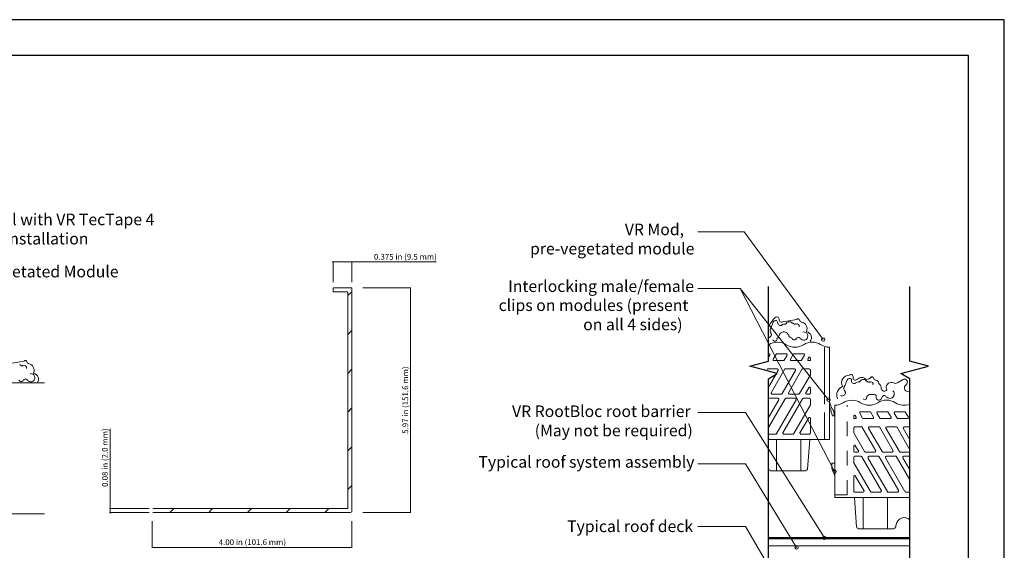
# Model space of a CAD drawing. Units: millimetres. Extents: x 0 to 10.7, y 0 to 8.6.
# Drawn here: x 4 to 10.7, y 5 to 8.6 of the extents above; entities that cross this region are included whole.
import ezdxf

# ---------------------------------------------------------------- set-up
doc = ezdxf.new("R2010")
doc.units = ezdxf.units.MM
doc.linetypes.add('PDF_IMPORT', pattern=[1, 0.8, -0.2])
for name, color, linetype in [('PDF56_Geometry', 7, 'Continuous'), ('PDF56_Text', 7, 'Continuous'), ('PDF9_PDF2_Geometry', 7, 'Continuous')]:
    doc.layers.add(name, color=color, linetype=linetype)
doc.layers.add('PDF56_Solid Fills', color=7, linetype='Continuous', true_color=0x00b7a9)
doc.styles.add('PDF ArialMT', font='arial.ttf')

msp = doc.modelspace()

# ---------------------------------------------------------------- linework, layer by layer
at = {"layer": 'PDF56_Geometry', "lineweight": 9}
for points in [[(8.6502, 7.1454), (8.9668, 7.1454), (9.5068, 6.4104)], [(6.1519, 6.9404), (6.1485, 6.9404)], [(6.1552, 6.8021), (6.1552, 6.9437)], [(6.1552, 6.9404), (6.2835, 6.9404), (6.1552, 6.9404)], [(6.2835, 6.8021), (6.2835, 6.9437)], [(6.8602, 6.9404), (6.2835, 6.9404)], [(6.2852, 6.9404), (6.2885, 6.9404)], [(6.3569, 6.7637), (6.6868, 6.7637)], [(6.6835, 6.7604), (6.6835, 5.2305)], [(8.6502, 6.7587), (8.9385, 6.7587), (9.5851, 5.5071)], [(8.9385, 6.7587), (9.5435, 5.9988)], [(8.6502, 5.9121), (8.9752, 5.9121), (9.5152, 5.0538)], [(4.6285, 5.8004), (4.6285, 5.2538)], [(8.6502, 5.5604), (8.9752, 5.5604), (9.3252, 4.9888)], [(4.6285, 5.2571), (4.6285, 5.2587)], [(4.8969, 5.2537), (4.6235, 5.2537)], [(4.8969, 5.2271), (4.6235, 5.2271)], [(4.6285, 5.2537), (4.6285, 5.2271), (4.6285, 5.2537)], [(4.6285, 5.2237), (4.6285, 5.2204)], [(6.3569, 5.2271), (6.6868, 5.2271)], [(4.9169, 5.1687), (4.9169, 4.9854)], [(6.2835, 5.1687), (6.2835, 4.9854)], [(8.6502, 5.1304), (8.9752, 5.1304), (9.5152, 4.2071)], [(4.9202, 4.9887), (6.2801, 4.9887)]]:
    msp.add_lwpolyline(points, dxfattribs=at)
at = {"layer": 'PDF56_Geometry', "lineweight": 5}
for points in [[(6.1519, 6.9404), (6.1552, 6.9404), (6.1552, 6.9404)], [(6.2852, 6.9404), (6.2835, 6.9404), (6.2835, 6.9404)], [(6.6835, 6.7604), (6.6835, 6.7637), (6.6835, 6.7637)], [(9.5869, 5.4787), (9.5669, 5.5271), (9.5669, 5.5637), (9.5869, 5.5637)], [(6.6835, 5.2304), (6.6835, 5.2271), (6.6835, 5.2271)]]:
    msp.add_lwpolyline(points, close=True, dxfattribs=at)
at = {"layer": 'PDF56_Geometry', "lineweight": 18}
for points in [[(6.1602, 6.7637), (6.1585, 6.7637), (6.1569, 6.7637), (6.1569, 6.7621), (6.1552, 6.7621), (6.1552, 6.7604), (6.1552, 6.7587), (6.1552, 6.7421)], [(6.1552, 6.7421), (6.1552, 6.7404), (6.1552, 6.7387), (6.1569, 6.7371), (6.1585, 6.7371), (6.1602, 6.7371), (6.2502, 6.7371)], [(6.2835, 6.7587), (6.2835, 6.7604), (6.2819, 6.7604), (6.2819, 6.7621), (6.2802, 6.7637), (6.2785, 6.7637), (6.1602, 6.7637)], [(6.2552, 6.7104), (6.2835, 6.7371)], [(6.2835, 5.2321), (6.2835, 6.7587)], [(6.2552, 6.4437), (6.2835, 6.4721)], [(6.2552, 6.1787), (6.2835, 6.2071)], [(4.1802, 6.1137), (1.5353, 6.1137), (1.5353, 5.2171), (4.1802, 5.2171)], [(6.2552, 5.9137), (6.2835, 5.9421)], [(6.2552, 5.6487), (6.2835, 5.6771)], [(6.2552, 5.3837), (6.2835, 5.4121)], [(4.9219, 5.2271), (6.2785, 5.2271)], [(5.0369, 5.2271), (5.0652, 5.2537)], [(5.3035, 5.2271), (5.3302, 5.2537)], [(5.5685, 5.2271), (5.5952, 5.2537)], [(5.8335, 5.2271), (5.8602, 5.2537)], [(6.0985, 5.2271), (6.1252, 5.2537)], [(10.1002, 5.0004), (9.1336, 5.0004)]]:
    msp.add_lwpolyline(points, dxfattribs=at)
at = {"layer": 'PDF56_Geometry', "lineweight": 25}
for points in [[(9.1335, 2.9421), (9.1335, 6.1419), (9.1935, 6.1769), (9.0052, 6.2269), (9.1335, 6.2619), (9.1335, 6.7736)], [(10.1002, 2.9421), (10.1002, 6.1419), (10.0385, 6.1769), (10.2285, 6.2269), (10.1002, 6.2619), (10.1002, 6.7736)]]:
    msp.add_lwpolyline(points, dxfattribs=at)
at = {"layer": 'PDF56_Geometry', "lineweight": 18}
msp.add_lwpolyline([(6.2502, 6.7354, -0.41425), (6.2552, 6.7304), (6.2552, 5.2588, -0.41425), (6.2502, 5.2537), (4.9219, 5.2537)], format="xyb", dxfattribs=at)
at = {"layer": 'PDF56_Geometry', "lineweight": 0}
for points in [[(9.1802, 6.5621, 0.075477), (9.1387, 6.5057, 0.034707), (9.1346, 6.4958)], [(9.4911, 6.3747, 0.29257), (9.3726, 6.3747, -0.29257), (9.2542, 6.3744, 0.29257), (9.1359, 6.3747, -0.007795), (9.1333, 6.3726)], [(9.6393, 6.0889, 0.414221), (9.605, 6.0062, 0.012177), (9.6062, 6.0034)], [(9.8876, 6.1098, -0.285775), (9.9037, 6.0761, 0.49741), (9.9336, 6.0589, 0.655902), (9.9379, 6.0767)], [(9.9423, 6.0159, 0.267923), (9.9713, 6.0081, 0.577293), (9.9847, 6.0583)], [(9.9995, 5.9781, 0.29257), (9.8809, 5.9781, -0.29257), (9.7626, 5.9778, 0.29257), (9.6442, 5.9781, -0.139596), (9.5868, 5.9604)]]:
    msp.add_lwpolyline(points, format="xyb", dxfattribs=at)
at = {"layer": 'PDF56_Geometry', "lineweight": 5}
for points in [[(9.3269, 6.5471), (9.2319, 6.5321)], [(9.5169, 5.9687), (9.5169, 6.3571)], [(9.5502, 6.3571), (9.5502, 5.7271)], [(9.1369, 6.3121), (9.1335, 6.3121)], [(9.1335, 6.2887), (9.1419, 6.3037)], [(9.1869, 6.3121), (9.1652, 6.2754)], [(9.1702, 6.2671), (9.2352, 6.2671)], [(9.2552, 6.3121), (9.1869, 6.3121)], [(9.2402, 6.2687), (9.2602, 6.3037)], [(9.3052, 6.3121), (9.2835, 6.2754)], [(9.2885, 6.2671), (9.3535, 6.2671)], [(9.3735, 6.3121), (9.3052, 6.3121)], [(9.3585, 6.2687), (9.3785, 6.3037)], [(9.4019, 6.2754), (9.4085, 6.2871)], [(9.4202, 6.2837), (9.4202, 6.2671), (9.4069, 6.2671)], [(4.0385, 6.2621), (3.9452, 6.2471)], [(9.1269, 6.2087), (9.1202, 6.1971)], [(9.1952, 6.2087), (9.1269, 6.2087)], [(9.1335, 6.0837), (9.2002, 6.1987)], [(9.2452, 6.2087), (9.1519, 6.0454)], [(9.2269, 6.0404), (9.3185, 6.1987)], [(9.3135, 6.2087), (9.2452, 6.2087)], [(9.2702, 6.0454), (9.3635, 6.2087), (9.4135, 6.2087)], [(9.4202, 6.2021), (9.4202, 6.1687)], [(9.3452, 6.0404), (9.4202, 6.1687)], [(10.0552, 6.1371), (10.0152, 6.1137)], [(9.4085, 6.0804), (9.3885, 6.0454)], [(9.4202, 6.0421), (9.4202, 6.0787)], [(9.1335, 6.0087), (9.1985, 6.0087)], [(9.1335, 5.8087), (9.2468, 6.0054)], [(9.2035, 5.9987), (9.1335, 5.8771)], [(9.1569, 6.0371), (9.2218, 6.0371)], [(9.3219, 5.9987), (9.1852, 5.7638)], [(9.2302, 5.7721), (9.3652, 6.0054)], [(9.2519, 6.0087), (9.3168, 6.0087)], [(9.2752, 6.0371), (9.3402, 6.0371)], [(9.4202, 6.0021), (9.4202, 5.9637), (9.3069, 5.7671)], [(9.3702, 6.0087), (9.4135, 6.0087)], [(9.3935, 6.0371), (9.4135, 6.0371)], [(9.5869, 5.3304), (9.5869, 5.9604), (9.5869, 5.3304), (10.1002, 5.3304)], [(9.3485, 5.7721), (9.4085, 5.8754)], [(9.4202, 5.8721), (9.4202, 5.7687)], [(9.5169, 5.7271), (9.5169, 5.9121)], [(9.7169, 5.8871), (9.7169, 5.8704), (9.7285, 5.8704)], [(9.7335, 5.8787), (9.7269, 5.8904)], [(9.7769, 5.8721), (9.7569, 5.9071)], [(9.7619, 5.9154), (9.8302, 5.9154)], [(9.8469, 5.8704), (9.7819, 5.8704)], [(9.8302, 5.9154), (9.8519, 5.8787)], [(9.8952, 5.8721), (9.8752, 5.9071)], [(9.8802, 5.9154), (9.9502, 5.9154)], [(9.9669, 5.8704), (9.9002, 5.8704)], [(9.9502, 5.9154), (9.9719, 5.8787)], [(10.0135, 5.8721), (9.9935, 5.9071)], [(9.9985, 5.9154), (10.0685, 5.9154)], [(10.0852, 5.8704), (10.0185, 5.8704)], [(10.0685, 5.9154), (10.0902, 5.8787)], [(9.7169, 5.8054), (9.7169, 5.7721)], [(9.8668, 5.6488), (9.7719, 5.8121), (9.7219, 5.8121)], [(9.9102, 5.6437), (9.8169, 5.8037)], [(9.8219, 5.8121), (9.8918, 5.8121)], [(9.8919, 5.8121), (9.9852, 5.6488)], [(10.0285, 5.6437), (9.9352, 5.8037)], [(9.9402, 5.8121), (10.0102, 5.8121)], [(10.0102, 5.8121), (10.1002, 5.6554)], [(10.1002, 5.7237), (10.0552, 5.8037)], [(10.0602, 5.8121), (10.1002, 5.8121)], [(9.1852, 5.7637), (9.1335, 5.7637)], [(9.1335, 5.7271), (9.4702, 5.7271)], [(9.1885, 5.7271), (9.1885, 5.5121)], [(9.3019, 5.7637), (9.2352, 5.7637)], [(9.4135, 5.7637), (9.3535, 5.7637)], [(9.3535, 5.7271), (9.3535, 5.5121)], [(9.4002, 5.5237), (9.4152, 5.7271)], [(9.4635, 5.7271), (9.5502, 5.7271)], [(9.7902, 5.6437), (9.7169, 5.7721)], [(9.7169, 5.6471), (9.7169, 5.6821)], [(9.7269, 5.6837), (9.7485, 5.6487)], [(9.7169, 5.6054), (9.7169, 5.5671), (9.8302, 5.3704)], [(9.7435, 5.6404), (9.7219, 5.6404)], [(9.7669, 5.6121), (9.7219, 5.6121)], [(9.9052, 5.3754), (9.7719, 5.6087)], [(9.8619, 5.6404), (9.7952, 5.6404)], [(9.8135, 5.6021), (9.9502, 5.3671)], [(9.8852, 5.6121), (9.8202, 5.6121)], [(10.0252, 5.3754), (9.8902, 5.6087)], [(9.9802, 5.6404), (9.9152, 5.6404)], [(9.9335, 5.6021), (10.0668, 5.3704)], [(10.1002, 5.4504), (10.0069, 5.6121), (9.9385, 5.6121)], [(10.0985, 5.6404), (10.0335, 5.6404)], [(10.0519, 5.6021), (10.1002, 5.5187)], [(10.1002, 5.6121), (10.0569, 5.6121)], [(9.1335, 5.5271), (9.1335, 5.5237)], [(9.1452, 5.5121), (9.3885, 5.5121)], [(9.7169, 5.4754), (9.7169, 5.3721)], [(9.7869, 5.3754), (9.7269, 5.4787)], [(9.6702, 5.3487), (9.5869, 5.3487)], [(9.7219, 5.3671), (9.7818, 5.3671)], [(9.7352, 5.1271), (9.7219, 5.3304)], [(9.7819, 5.3304), (9.7819, 5.1154)], [(9.8352, 5.3671), (9.9002, 5.3671)], [(9.9469, 5.3304), (9.9469, 5.1154)], [(9.9502, 5.3671), (10.0185, 5.3671)], [(10.0719, 5.3671), (10.1002, 5.3671)], [(10.0035, 5.1437), (10.0035, 5.1271)], [(9.9902, 5.1154), (9.7485, 5.1154)]]:
    msp.add_lwpolyline(points, dxfattribs=at)
msp.add_lwpolyline([(9.5502, 6.0021, 0.16367), (9.5802, 5.9204), (9.5835, 5.8887), (9.5719, 5.8887), (9.5585, 5.9221), (9.5619, 5.9237), (9.5585, 5.9304), (9.5552, 5.9387), (9.5519, 5.9454), (9.5502, 5.9537)], format="xyb", dxfattribs=at)
at = {"layer": 'PDF56_Geometry', "linetype": 'PDF_IMPORT', "lineweight": 5, "ltscale": 0.116662}
msp.add_lwpolyline([(9.6702, 5.3487), (9.6702, 5.9604)], dxfattribs=at)
at = {"layer": 'PDF56_Geometry', "lineweight": 50}
msp.add_lwpolyline([(9.1335, 5.0521), (10.1001, 5.0521)], dxfattribs=at)
at = {"layer": 'PDF56_Geometry', "lineweight": 9}
for centre in [(9.5069, 6.4104), (9.5435, 5.9987), (9.5852, 5.5071), (9.5152, 5.0537), (9.3252, 4.9887)]:
    msp.add_circle(centre, 0.0117, dxfattribs=at)
at = {"layer": 'PDF56_Geometry', "lineweight": 0}
for centre, radius, start, end in [((9.1819, 6.5237), 0.0167, 71.01376, 168.97427), ((9.1902, 6.5504), 0.015, 345.00579, 135.00823), ((9.1819, 6.5271), 0.0133, 348.98525, 71.0162), ((9.2219, 6.5437), 0.015, 165.00579, 315.00823), ((9.3352, 6.5421), 0.01, 359.99644, 149.99801), ((9.3585, 6.5421), 0.0117, 179.99993, 270.00007), ((9.1668, 6.4704), 0.0233, 144.47866, 229.13205), ((9.0602, 6.5471), 0.105, 324.47869, 348.98909), ((9.2135, 6.5221), 0.0167, 168.9904, 311.01016), ((9.2435, 6.4854), 0.03, 78.99052, 131.00791), ((9.2752, 6.5054), 0.0267, 40.80167, 160.45364), ((9.3119, 6.5304), 0.015, 200.68798, 309.2854), ((9.3285, 6.5021), 0.015, 338.50789, 111.48474), ((9.3502, 6.4837), 0.0467, 337.61447, 78.2516), ((9.1285, 6.4471), 0.025, 278.74352, 340.87805), ((9.1419, 6.4421), 0.0117, 340.87388, 49.1271), ((9.1769, 6.4137), 0.015, 203.18311, 21.01515), ((9.1902, 6.4337), 0.0133, 272.93345, 2.12462), ((9.2385, 6.4287), 0.0333, 29.64216, 168.94879), ((9.2952, 6.4454), 0.025, 180.02367, 264.43882), ((9.3085, 6.4221), 0.015, 191.92533, 348.21681), ((9.3385, 6.4104), 0.015, 2.40824, 147.59436), ((9.3735, 6.4337), 0.0283, 231.03608, 98.96621), ((9.3869, 6.4237), 0.04, 319.53004, 80.84921), ((9.5519, 6.4671), 0.11, 237.38677, 269.16555), ((4.0485, 6.2571), 0.01, 359.99644, 149.99801), ((9.1369, 6.3071), 0.005, 330.00102, 89.98737), ((9.1702, 6.2721), 0.005, 150.00102, 269.98737), ((9.2352, 6.2721), 0.005, 270.00344, 329.99801), ((9.2552, 6.3071), 0.005, 330.00102, 89.98737), ((9.2885, 6.2721), 0.005, 150.00102, 269.98737), ((9.3535, 6.2721), 0.005, 270.00344, 329.99801), ((9.3735, 6.3071), 0.005, 330.00102, 89.98737), ((9.4069, 6.2721), 0.005, 150.00102, 269.98737), ((9.4135, 6.2837), 0.005, 359.99644, 149.99801), ((4.0252, 6.2454), 0.015, 200.68798, 309.2854), ((4.0419, 6.2171), 0.015, 338.50789, 111.48474), ((4.0719, 6.2571), 0.0117, 179.99993, 270.00007), ((4.0619, 6.1987), 0.0467, 337.61447, 78.2516), ((9.1952, 6.2021), 0.005, 330.00102, 89.98737), ((9.3135, 6.2021), 0.005, 330.00102, 89.98737), ((9.4135, 6.2021), 0.005, 359.99644, 90.00356), ((4.0202, 6.1371), 0.015, 191.92533, 348.21681), ((4.0502, 6.1254), 0.015, 2.40824, 147.59436), ((4.0852, 6.1487), 0.0283, 231.03608, 98.96621), ((4.0985, 6.1387), 0.04, 319.53004, 80.84921), ((9.6852, 6.1137), 0.0517, 90.72534, 205.92862), ((9.5652, 6.1504), 0.105, 324.47869, 348.98909), ((9.6869, 6.1271), 0.0167, 71.01376, 168.97427), ((9.6969, 6.1554), 0.015, 345.00579, 135.00823), ((9.6885, 6.1304), 0.0133, 348.98525, 71.0162), ((9.7269, 6.1471), 0.015, 165.00579, 315.00823), ((9.7719, 6.1049), 0.0455, 43.55875, 136.44125), ((9.7819, 6.1104), 0.0267, 40.80167, 160.45364), ((9.8069, 6.1671), 0.03, 269.99959, 330.00187), ((9.8419, 6.1454), 0.01, 359.99644, 149.99801), ((9.8652, 6.1454), 0.0117, 179.99993, 270.00007), ((9.8652, 6.1104), 0.0217, 359.99832, 90.00168), ((10.0635, 6.1187), 0.02, 302.26498, 117.73913), ((9.4135, 6.0787), 0.005, 359.99644, 149.99801), ((9.6718, 6.0754), 0.0233, 144.47866, 229.13205), ((9.7185, 6.1254), 0.0167, 168.9904, 311.01016), ((9.7502, 6.0904), 0.03, 78.99052, 131.00791), ((9.8185, 6.1337), 0.015, 200.68798, 309.2854), ((9.8335, 6.1054), 0.015, 338.50789, 111.48474), ((9.9735, 6.0821), 0.035, 64.63523, 186.2103), ((10.0019, 6.1337), 0.0233, 237.73794, 302.26206), ((10.0902, 6.0787), 0.0267, 122.26341, 292.03601), ((9.1569, 6.0421), 0.005, 150.00102, 269.98737), ((9.1985, 6.0021), 0.005, 330.00102, 89.98737), ((9.2219, 6.0421), 0.005, 270.00344, 329.99801), ((9.2519, 6.0021), 0.005, 90.00344, 149.99801), ((9.2752, 6.0421), 0.005, 150.00102, 269.98737), ((9.3169, 6.0021), 0.005, 330.00102, 89.98737), ((9.3402, 6.0421), 0.005, 270.00344, 329.99801), ((9.3702, 6.0021), 0.005, 90.00344, 149.99801), ((9.3935, 6.0421), 0.005, 150.00102, 269.98737), ((9.4135, 6.0421), 0.005, 269.99644, 0.00356), ((9.4135, 6.0021), 0.005, 359.99644, 90.00356), ((9.6352, 6.0504), 0.025, 246.81032, 340.8626), ((9.6485, 6.0471), 0.0117, 340.87388, 49.1271), ((9.7919, 6.0071), 0.01, 191.06255, 348.94355), ((9.8335, 6.0054), 0.03, 67.86439, 182.1534), ((9.8552, 6.0204), 0.015, 328.81027, 122.60189), ((9.8885, 6.0154), 0.02, 189.63097, 359.56136), ((9.9252, 6.0121), 0.015, 11.82438, 168.32433), ((10.0602, 6.0704), 0.11, 237.38491, 291.57096), ((9.4135, 5.8721), 0.005, 359.99644, 149.99801), ((9.7219, 5.8871), 0.005, 29.98577, 179.99656), ((9.7285, 5.8754), 0.005, 269.99644, 29.99281), ((9.7619, 5.9104), 0.005, 89.99644, 209.99281), ((9.7819, 5.8754), 0.005, 210.00199, 269.99656), ((9.8469, 5.8754), 0.005, 269.99644, 29.99281), ((9.8802, 5.9104), 0.005, 89.99644, 209.99281), ((9.9002, 5.8754), 0.005, 210.00199, 269.99656), ((9.9669, 5.8754), 0.005, 269.99644, 29.99281), ((9.9985, 5.9104), 0.005, 89.99644, 209.99281), ((10.0185, 5.8754), 0.005, 210.00199, 269.99656), ((10.0852, 5.8754), 0.005, 269.99644, 29.99281), ((9.7219, 5.8054), 0.005, 89.99644, 180.00356), ((9.8219, 5.8054), 0.005, 89.99644, 209.99281), ((9.9402, 5.8054), 0.005, 89.99644, 209.99281), ((10.0602, 5.8054), 0.005, 89.99644, 209.99281), ((9.2352, 5.7687), 0.005, 150.00102, 269.98737), ((9.3019, 5.7687), 0.005, 270.00344, 329.99801), ((9.3535, 5.7687), 0.005, 150.00102, 269.98737), ((9.4135, 5.7687), 0.005, 269.99644, 0.00356), ((9.7219, 5.6821), 0.005, 29.98577, 179.99656), ((9.7219, 5.6471), 0.005, 179.99644, 270.00356), ((9.7219, 5.6054), 0.005, 89.99644, 180.00356), ((9.7435, 5.6471), 0.005, 269.99644, 29.99281), ((9.7669, 5.6054), 0.005, 30.00199, 89.99656), ((9.7952, 5.6471), 0.005, 210.00199, 269.99656), ((9.8202, 5.6054), 0.005, 89.99644, 209.99281), ((9.8619, 5.6471), 0.005, 269.99644, 29.99281), ((9.8852, 5.6054), 0.005, 30.00199, 89.99656), ((9.9152, 5.6471), 0.005, 210.00199, 269.99656), ((9.9385, 5.6054), 0.005, 89.99644, 209.99281), ((9.9802, 5.6471), 0.005, 269.99644, 29.99281), ((10.0335, 5.6471), 0.005, 210.00199, 269.99656), ((10.0569, 5.6054), 0.005, 89.99644, 209.99281), ((10.0985, 5.6471), 0.00503, 270.03924, 282.18539), ((9.1452, 5.5254), 0.0117, 184.08277, 269.99471), ((9.3885, 5.5254), 0.0117, 269.99997, 355.92255), ((9.7219, 5.4754), 0.005, 29.98577, 179.99656), ((9.7219, 5.3721), 0.005, 179.99644, 270.00356), ((9.7819, 5.3721), 0.005, 269.99644, 29.99281), ((9.8352, 5.3721), 0.005, 210.00199, 269.99656), ((9.9002, 5.3721), 0.005, 269.99644, 29.99281), ((10.0185, 5.3721), 0.005, 269.99644, 29.99281), ((10.0719, 5.3721), 0.005, 210.00199, 269.99656), ((10.0619, 5.1354), 0.0567, 48.99372, 171.54443), ((9.7485, 5.1287), 0.0117, 184.08277, 269.99471), ((9.9902, 5.1287), 0.0117, 269.99997, 355.92255)]:
    msp.add_arc(centre, radius, start, end, dxfattribs=at)
at = {"layer": 'PDF56_Solid Fills', "color": 7, "lineweight": 5, "transparency": 33554559}
for points in [[(4.6269, 5.2571), (4.6285, 5.2571), (4.6285, 5.2537)], [(4.6269, 5.2237), (4.6285, 5.2237), (4.6285, 5.2271)], [(4.9202, 4.9904), (4.9202, 4.9887), (4.9169, 4.9887)], [(6.2802, 4.9904), (6.2802, 4.9887), (6.2835, 4.9887)]]:
    msp.add_solid(points, dxfattribs=at)
at = {"layer": 'PDF9_PDF2_Geometry', "lineweight": 25}
for points in [[(0, 0), (10.7465, 0), (10.7465, 8.5972), (0, 8.5972)], [(10.5013, 8.3513), (0.2445, 8.3527), (0.2445, 0.2417), (10.5027, 0.2458)]]:
    msp.add_lwpolyline(points, close=True, dxfattribs=at)

# ---------------------------------------------------------------- texts
at = {"layer": 'PDF56_Text', "attachment_point": 4, "style": 'PDF ArialMT'}
for s, insert, char_height in [('Seal VR Mod wall with VR TecTape 4', (3.1419, 7.2212), 0.079153), ('VR Mod,', (8.1502, 7.1528), 0.07915), ('prior to edging installation', (3.1402, 7.0895), 0.079153), ('pre-vegetated module', (7.5019, 7.0212), 0.079153), ('0.375 in (9.5 mm)', (6.4335, 6.9708), 0.039576), ('VR Mod, pre-vegetated Module', (3.1452, 6.8645), 0.079153), ('Interlocking male/female', (7.3519, 6.7645), 0.079153), ('clips on modules (present', (7.2869, 6.6345), 0.079153), ('on all 4 sides)', (7.8652, 6.5028), 0.079153), ('VR RootBloc root barrier', (7.3785, 5.9095), 0.079153), ('(May not be required)', (7.5335, 5.7778), 0.079153), ('Typical roof system assembly', (7.1485, 5.5628), 0.079153), ('Typical roof deck', (7.7552, 5.1228), 0.079153), ('4.00 in (101.6 mm)', (5.3719, 5.0191), 0.039576)]:
    msp.add_mtext(s, dxfattribs=dict(at, insert=insert, char_height=char_height))
at = {"layer": 'PDF56_Text', "char_height": 0.039576, "attachment_point": 4, "rotation": 90, "style": 'PDF ArialMT'}
for s, insert in [('5.97 in (151.6 mm)', (6.6531, 5.7654)), ('0.08 in (2.0 mm)', (4.5981, 5.4021))]:
    msp.add_mtext(s, dxfattribs=dict(at, insert=insert))

doc.saveas('drawing.dxf')
